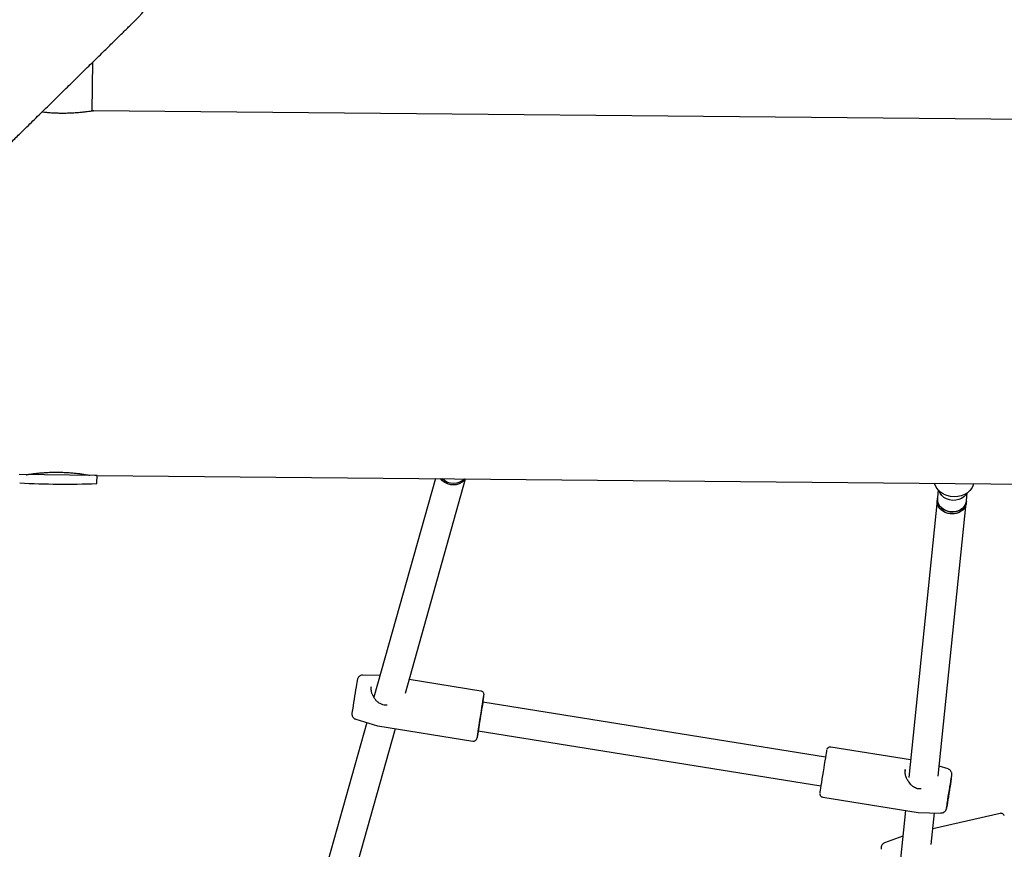
# Model space of a CAD drawing. Units: millimetres. Extents: x 16170 to 24948, y 31059 to 38286.
# Drawn here: x 21546 to 22087, y 33015 to 33470 of the extents above; entities that cross this region are included whole.
import ezdxf

# ---------------------------------------------------------------- set-up
doc = ezdxf.new("R2010")
doc.units = ezdxf.units.MM
doc.header["$LTSCALE"] = 200

msp = doc.modelspace()

# ---------------------------------------------------------------- linework, layer by layer
at = {"color": 7, "linetype": 'Continuous', "lineweight": 25}
for p, q in [((21586.3, 33419.84), (21586.55, 33446.63)), ((22551.95, 33410.92), (21586.9, 33419.95)), ((21587.73, 33219.93), (21546.23, 33220.32)), ((21588.93, 33219.92), (21587.73, 33219.93)), ((21588.89, 33215.71), (21588.93, 33219.92)), ((21588.93, 33219.92), (22546.19, 33210.97)), ((21774.7, 33218.18), (21740.96, 33098.18)), ((21758.22, 33100.47), (21791.28, 33218.03)), ((22050.53, 33210.15), (22050.24, 33207.34)), ((22050.7, 33211.86), (22050.53, 33210.15)), ((22066.16, 33205.71), (22066.45, 33208.52)), ((22066.45, 33208.52), (22066.62, 33210.22)), ((22050.13, 33206.22), (22034.53, 33054.07)), ((22050.24, 33207.34), (22050.13, 33206.22)), ((22050.7, 33054.91), (22066.04, 33204.59)), ((22066.04, 33204.59), (22066.16, 33205.71)), ((21744.29, 33110.04), (21734.84, 33110.29)), ((21799.68, 33101.57), (21760.31, 33107.88)), ((21988.8, 33065.29), (21800.71, 33095.43)), ((21737.05, 33084.28), (21695.23, 32935.58)), ((21730.97, 33086.11), (21742.88, 33082.53)), ((21710.36, 32930.27), (21752.73, 33080.94)), ((21742.88, 33082.55), (21743, 33082.52)), ((21743.01, 33082.5), (21795.28, 33074.12)), ((21798.17, 33079.64), (21986.27, 33049.49)), ((22035.52, 33063.77), (21991.75, 33070.79)), ((22032.54, 33057.66), (22032.52, 33058.46)), ((22056.06, 33058.81), (22051.25, 33060.25)), ((21987.35, 33043.34), (22039.61, 33034.96)), ((22032.69, 33036.07), (22029.96, 33009.49)), ((22039.75, 33034.95), (22052.18, 33034.62)), ((22046.85, 33017.36), (22048.63, 33034.72)), ((22084.63, 33034.4), (22047.73, 33025.98)), ((22031.24, 33021.96), (22021.24, 33018.23))]:
    msp.add_line(p, q, dxfattribs=at)
at = {"color": 7, "linetype": 'Continuous', "lineweight": 25, "flags": 128}
for points in [[(21791.05, 33218.03), (21790.52, 33217.28), (21789.4, 33216.21), (21788.03, 33215.4), (21786.46, 33214.88), (21784.79, 33214.68), (21783.07, 33214.8), (21781.4, 33215.25), (21779.85, 33216), (21778.5, 33217.01), (21777.47, 33218.16)], [(21791.05, 33218.03), (21790.27, 33216.99), (21789.08, 33215.98), (21787.65, 33215.24), (21786.05, 33214.8), (21784.36, 33214.68), (21782.65, 33214.89), (21781, 33215.41), (21779.49, 33216.23), (21778.2, 33217.3), (21777.47, 33218.16)], [(22070.13, 33215.42), (22069.88, 33214.48), (22069.17, 33212.94), (22068.11, 33211.53), (22066.76, 33210.33), (22065.15, 33209.35), (22063.35, 33208.65), (22061.4, 33208.24), (22059.38, 33208.14), (22057.37, 33208.34), (22055.41, 33208.85), (22053.59, 33209.65), (22051.96, 33210.7), (22050.59, 33211.98), (22049.51, 33213.44), (22048.76, 33215.03), (22048.58, 33215.62)], [(22066.16, 33209.92), (22065.78, 33209.3), (22064.77, 33208.18), (22063.48, 33207.26), (22061.98, 33206.61), (22060.32, 33206.25), (22058.6, 33206.19), (22056.89, 33206.45), (22055.27, 33207), (22053.82, 33207.82), (22052.6, 33208.87), (22051.68, 33210.11), (22051.09, 33211.46)], [(22066.04, 33204.59), (22065.71, 33203.19), (22065.02, 33201.9), (22064.01, 33200.77), (22062.72, 33199.86), (22061.22, 33199.21), (22059.56, 33198.84), (22057.84, 33198.79), (22056.13, 33199.04), (22054.51, 33199.59), (22053.06, 33200.41), (22051.84, 33201.47), (22050.92, 33202.71), (22050.33, 33204.07), (22050.1, 33205.5), (22050.13, 33206.22)], [(22066.04, 33204.59), (22065.96, 33204.03), (22065.48, 33202.66), (22064.66, 33201.43), (22063.53, 33200.38), (22062.15, 33199.57), (22060.58, 33199.03), (22058.89, 33198.78), (22057.16, 33198.85), (22055.48, 33199.22), (22053.91, 33199.89), (22052.55, 33200.81), (22051.44, 33201.94), (22050.64, 33203.24), (22050.19, 33204.64), (22050.11, 33206.07), (22050.13, 33206.22)], [(22066.16, 33205.71), (22065.83, 33204.31), (22065.14, 33203.02), (22064.13, 33201.89), (22062.84, 33200.98), (22061.33, 33200.33), (22059.68, 33199.96), (22057.96, 33199.91), (22056.25, 33200.16), (22054.63, 33200.71), (22053.17, 33201.53), (22051.96, 33202.59), (22051.03, 33203.83), (22050.44, 33205.2), (22050.21, 33206.62), (22050.24, 33207.34)], [(22050.24, 33207.34), (22050.28, 33205.91), (22050.69, 33204.5), (22051.46, 33203.19), (22052.53, 33202.04), (22053.88, 33201.09), (22055.42, 33200.4), (22057.09, 33200), (22058.82, 33199.9), (22060.52, 33200.11), (22062.11, 33200.62), (22063.51, 33201.41), (22064.67, 33202.43), (22065.53, 33203.65), (22066.04, 33205), (22066.16, 33205.71)], [(21731.8, 33107.75), (21731.77, 33107.63), (21731.69, 33107.15), (21731.55, 33106.34), (21731.37, 33105.23), (21731.15, 33103.87), (21730.89, 33102.31), (21730.62, 33100.6), (21730.33, 33098.82), (21730.05, 33097.03), (21729.77, 33095.3), (21729.52, 33093.7), (21729.3, 33092.29), (21729.11, 33091.12)], [(21797.88, 33077.91), (21798.09, 33079.23), (21798.34, 33080.8), (21798.62, 33082.58), (21798.92, 33084.5), (21799.24, 33086.52), (21799.57, 33088.57), (21799.9, 33090.59), (21800.21, 33092.51), (21800.5, 33094.28), (21800.75, 33095.85), (21800.97, 33097.16), (21801.14, 33098.19), (21801.26, 33098.89), (21801.33, 33099.24), (21801.34, 33099.28)], [(21800.73, 33095.43), (21800.78, 33095.77), (21800.83, 33096.12), (21800.83, 33096.13), (21800.77, 33095.79), (21800.65, 33095.1), (21800.48, 33094.11), (21800.28, 33092.85), (21800.04, 33091.37), (21799.77, 33089.73), (21799.49, 33088), (21799.21, 33086.26), (21798.94, 33084.56), (21798.7, 33082.99), (21798.48, 33081.6), (21798.3, 33080.46)], [(21798.3, 33080.46), (21798.17, 33079.61), (21798.09, 33079.08), (21798.07, 33078.89), (21798.1, 33079.06), (21798.19, 33079.58), (21798.2, 33079.63)], [(21989.45, 33069.13), (21989.42, 33068.94), (21989.32, 33068.4), (21989.17, 33067.53), (21988.98, 33066.34), (21988.74, 33064.89), (21988.46, 33063.21), (21988.16, 33061.34), (21987.84, 33059.36), (21987.51, 33057.32), (21987.19, 33055.28), (21986.87, 33053.31), (21986.58, 33051.46), (21986.32, 33049.78), (21986.09, 33048.34), (21985.91, 33047.18), (21985.78, 33046.32), (21985.71, 33045.8), (21985.69, 33045.64)], [(22055.22, 33037.15), (22055.23, 33037.2), (22055.28, 33037.56), (22055.38, 33038.25), (22055.54, 33039.26), (22055.74, 33040.54), (22055.97, 33042.04), (22056.24, 33043.7), (22056.52, 33045.46), (22056.8, 33047.25), (22057.09, 33049.01), (22057.36, 33050.67), (22057.6, 33052.15), (22057.81, 33053.41), (22057.97, 33054.4), (22058.09, 33055.08), (22058.15, 33055.42), (22058.16, 33055.46)], [(22057.84, 33053.35), (22057.64, 33052.07), (22057.41, 33050.57), (22057.14, 33048.91), (22056.86, 33047.15), (22056.57, 33045.35), (22056.29, 33043.59), (22056.02, 33041.94), (22055.78, 33040.45), (22055.57, 33039.19), (22055.41, 33038.2), (22055.29, 33037.53), (22055.23, 33037.19), (22055.23, 33037.16)], [(22057.56, 33051.62), (22057.69, 33052.47), (22057.77, 33053.01), (22057.8, 33053.21), (22057.77, 33053.07), (22057.68, 33052.59), (22057.55, 33051.79), (22057.38, 33050.72), (22057.16, 33049.43), (22056.93, 33047.98), (22056.68, 33046.44), (22056.44, 33044.9), (22056.2, 33043.43), (22055.99, 33042.1), (22055.82, 33040.99), (22055.69, 33040.14), (22055.61, 33039.6), (22055.58, 33039.39), (22055.61, 33039.54), (22055.69, 33040.02), (22055.83, 33040.81), (22056, 33041.89), (22056.21, 33043.18), (22056.45, 33044.63), (22056.7, 33046.17), (22056.94, 33047.71), (22057.18, 33049.18), (22057.38, 33050.5), (22057.56, 33051.62)]]:
    msp.add_lwpolyline(points, dxfattribs=at)
at = {"color": 7, "linetype": 'Continuous', "lineweight": 25}
for centre, radius, start, end in [((21570.3, 33510.76), 57.15, 314.285, 353.8011), ((21571.8, 33671.17), 456.07, 266.8171, 272.1114), ((21588.59, 33215.71), 0.3, 272.1114, 359.4643), ((21784.66, 33224.13), 8.52, 224.6005, 314.328), ((21784.66, 33224.11), 8.5, 224.5163, 314.4122), ((21606.11, 33126.9), 197.17, 350.8142, 351.9438), ((21605.18, 33110.28), 195.46, 349.8382, 350.978), ((21914.43, 33059.43), 118, 170.9857, 171.9879)]:
    msp.add_arc(centre, radius, start, end, dxfattribs=at)
for points, knots in [([(21400.63, 33264.15), (21404.22, 33267.68), (21411.33, 33274.66), (21421.66, 33284.8), (21431.47, 33294.42), (21440.7, 33303.49), (21449.41, 33312.03), (21457.62, 33320.09), (21465.36, 33327.69), (21473.26, 33335.44), (21481.23, 33343.26), (21489.18, 33351.07), (21496.53, 33358.28), (21503.3, 33364.92), (21509.52, 33371.03), (21515.22, 33376.62), (21520.43, 33381.74), (21525.18, 33386.4), (21529.5, 33390.64), (21533.15, 33394.22), (21536.22, 33397.24), (21538.8, 33399.77), (21541.29, 33402.21), (21543.8, 33404.68), (21546.58, 33407.4), (21549.64, 33410.41), (21552.97, 33413.67), (21556.41, 33417.05), (21559.96, 33420.54), (21563.59, 33424.1), (21567.28, 33427.72), (21570.89, 33431.26), (21574.4, 33434.71), (21577.8, 33438.05), (21581.17, 33441.35), (21584.49, 33444.61), (21587.72, 33447.78), (21590.84, 33450.84), (21593.84, 33453.78), (21596.67, 33456.56), (21599.32, 33459.16), (21601.76, 33461.56), (21603.97, 33463.73), (21605.88, 33465.61), (21607.48, 33467.17), (21608.73, 33468.4), (21609.62, 33469.27), (21610.13, 33469.77), (21610.26, 33469.9), (21610.33, 33469.97)], [0, 0, 0, 0, 0.026722, 0.052863, 0.078251, 0.102831, 0.126622, 0.149641, 0.171903, 0.193418, 0.2194, 0.244193, 0.267789, 0.290185, 0.311381, 0.331377, 0.350174, 0.367772, 0.384173, 0.399375, 0.41048, 0.420846, 0.430715, 0.441194, 0.452417, 0.466331, 0.48124, 0.497146, 0.514048, 0.531946, 0.55084, 0.57073, 0.589837, 0.60978, 0.63056, 0.652177, 0.674631, 0.697924, 0.722057, 0.747029, 0.772837, 0.799477, 0.826941, 0.855226, 0.882664, 0.910875, 0.939886, 0.969669, 1, 1, 1, 1]), ([(21586.9, 33419.94), (21586.92, 33419.94), (21586.98, 33419.95), (21586.61, 33419.89), (21585.78, 33419.76), (21584.47, 33419.56), (21582.74, 33419.33), (21580.64, 33419.09), (21578.2, 33418.86), (21575.52, 33418.69), (21572.64, 33418.58), (21569.71, 33418.55), (21566.76, 33418.61), (21563.93, 33418.76), (21561.26, 33418.97), (21559.49, 33419.15), (21558.71, 33419.25), (21558.66, 33419.26)], [0, 0, 0, 0, 0.020024, 0.095853, 0.169054, 0.24434, 0.318258, 0.394271, 0.469007, 0.545927, 0.620304, 0.696897, 0.770269, 0.845777, 0.919078, 0.994451, 1, 1, 1, 1]), ([(21550.08, 33220.28), (21550.13, 33220.29), (21550.22, 33220.31), (21550.97, 33220.43), (21552.16, 33220.61), (21553.77, 33220.83), (21555.79, 33221.08), (21558.13, 33221.31), (21560.78, 33221.5), (21563.59, 33221.63), (21566.54, 33221.68), (21569.47, 33221.64), (21572.35, 33221.52), (21575.08, 33221.32), (21577.62, 33221.07), (21579.87, 33220.79), (21581.8, 33220.51), (21583.34, 33220.27), (21584.42, 33220.08), (21585.01, 33219.97), (21585.03, 33219.97), (21585.03, 33219.96)], [0, 0, 0, 0, 0.052374, 0.106282, 0.158652, 0.212515, 0.265374, 0.319745, 0.37294, 0.427707, 0.480356, 0.534568, 0.586639, 0.640207, 0.69257, 0.74641, 0.799474, 0.854072, 0.907165, 0.961836, 1, 1, 1, 1]), ([(21734.83, 33110.25), (21734.7, 33110.26), (21734.3, 33110.31), (21733.66, 33110.11), (21733.02, 33109.77), (21732.55, 33109.35), (21732.23, 33108.92), (21732.02, 33108.53), (21731.91, 33108.23), (21731.86, 33108.06), (21731.85, 33108), (21731.84, 33107.98)], [0, 0, 0, 0, 0.092039, 0.289791, 0.459603, 0.60781, 0.735351, 0.841018, 0.920985, 0.966488, 1, 1, 1, 1]), ([(21745.04, 33094.36), (21744.52, 33094.6), (21743.48, 33095.07), (21741.81, 33096.59), (21740.33, 33098.84), (21739.39, 33101.7), (21739.48, 33103.25), (21739.51, 33103.98)], [0, 0, 0, 0, 0.137083, 0.273621, 0.537941, 0.782164, 1, 1, 1, 1]), ([(21801.36, 33099.44), (21801.36, 33099.47), (21801.36, 33099.51), (21801.36, 33099.65), (21801.34, 33099.94), (21801.23, 33100.39), (21800.92, 33100.91), (21800.38, 33101.38), (21799.93, 33101.51), (21799.69, 33101.57)], [0, 0, 0, 0, 0.061306, 0.114469, 0.193963, 0.345649, 0.552924, 0.771339, 1, 1, 1, 1]), ([(21729.11, 33091.1), (21729.09, 33090.94), (21729.01, 33090.46), (21728.92, 33089.86), (21728.87, 33089.53), (21728.85, 33089.37), (21728.84, 33089.24), (21728.83, 33089.05), (21728.83, 33088.73), (21728.9, 33088.23), (21729.14, 33087.57), (21729.61, 33086.9), (21730.25, 33086.37), (21730.74, 33086.21), (21730.97, 33086.13)], [0, 0, 0, 0, 0.095272, 0.278197, 0.463375, 0.527147, 0.563193, 0.582335, 0.612556, 0.668857, 0.742827, 0.836165, 0.924497, 1, 1, 1, 1]), ([(21748.24, 33093.84), (21748.08, 33093.81), (21747.51, 33093.67), (21746.42, 33093.83), (21745.58, 33094.15), (21745.14, 33094.32)], [0, 0, 0, 0, 0.153352, 0.555278, 1, 1, 1, 1]), ([(21795.28, 33074.13), (21795.52, 33074.12), (21795.96, 33074.08), (21796.54, 33074.31), (21796.95, 33074.6), (21797.22, 33074.91), (21797.39, 33075.2), (21797.48, 33075.42), (21797.52, 33075.54), (21797.53, 33075.59), (21797.54, 33075.61), (21797.54, 33075.61)], [0, 0, 0, 0, 0.228172, 0.417749, 0.575448, 0.708636, 0.817367, 0.895575, 0.943718, 0.989678, 1, 1, 1, 1]), ([(21991.74, 33070.78), (21991.5, 33070.8), (21991.06, 33070.83), (21990.49, 33070.61), (21990.08, 33070.31), (21989.8, 33070), (21989.64, 33069.72), (21989.55, 33069.51), (21989.53, 33069.43), (21989.52, 33069.41)], [0, 0, 0, 0, 0.244691, 0.449228, 0.619358, 0.763049, 0.880362, 0.964765, 1, 1, 1, 1]), ([(22032.57, 33058.44), (22032.51, 33058.21), (22032.44, 33057.97), (22032.46, 33057.67), (22032.46, 33057.65)], [0, 0, 0, 0, 0.932486, 1, 1, 1, 1]), ([(22041.34, 33047.89), (22040.87, 33047.86), (22039.97, 33047.8), (22038.35, 33048.2), (22036.81, 33049.11), (22035.53, 33050.34), (22034.62, 33051.49), (22033.82, 33052.75), (22033.07, 33054.37), (22032.5, 33056.16), (22032.53, 33057.21), (22032.54, 33057.66)], [0, 0, 0, 0, 0.093243, 0.177509, 0.324927, 0.442214, 0.525925, 0.614898, 0.736017, 0.886878, 1, 1, 1, 1]), ([(22057.84, 33053.36), (22057.87, 33053.54), (22057.96, 33054.08), (22058.06, 33054.77), (22058.13, 33055.23), (22058.16, 33055.45), (22058.17, 33055.56), (22058.19, 33055.69), (22058.2, 33055.89), (22058.19, 33056.2), (22058.12, 33056.69), (22057.89, 33057.34), (22057.41, 33058.01), (22056.78, 33058.54), (22056.3, 33058.7), (22056.07, 33058.78)], [0, 0, 0, 0, 0.088331, 0.257537, 0.427901, 0.51571, 0.570722, 0.598191, 0.616256, 0.647201, 0.69163, 0.763868, 0.849465, 0.931425, 1, 1, 1, 1]), ([(21985.66, 33045.34), (21985.66, 33045.32), (21985.66, 33045.24), (21985.68, 33044.97), (21985.8, 33044.53), (21986.11, 33044), (21986.64, 33043.53), (21987.1, 33043.41), (21987.33, 33043.34)], [0, 0, 0, 0, 0.0326275, 0.1208099, 0.2854815, 0.512838, 0.7515992, 1, 1, 1, 1]), ([(22052.2, 33034.66), (22052.33, 33034.65), (22052.73, 33034.61), (22053.36, 33034.81), (22054, 33035.15), (22054.47, 33035.57), (22054.8, 33035.99), (22055, 33036.38), (22055.11, 33036.68), (22055.16, 33036.85), (22055.17, 33036.89), (22055.17, 33036.91)], [0, 0, 0, 0, 0.0916, 0.291865, 0.463831, 0.613919, 0.74308, 0.850091, 0.931081, 0.977172, 1, 1, 1, 1]), ([(22039.61, 33034.98), (22039.64, 33034.96), (22039.69, 33034.95), (22039.74, 33034.96), (22039.76, 33034.96)], [0, 0, 0, 0, 0.586767, 1, 1, 1, 1]), ([(22086.92, 33033.22), (22086.91, 33033.25), (22086.88, 33033.32), (22086.77, 33033.53), (22086.52, 33033.86), (22086.09, 33034.2), (22085.49, 33034.43), (22084.95, 33034.5), (22084.68, 33034.39), (22084.62, 33034.37)], [0, 0, 0, 0, 0.068693, 0.176934, 0.314943, 0.499469, 0.710539, 0.943892, 1, 1, 1, 1]), ([(22021.2, 33018.21), (22020.95, 33018.09), (22020.46, 33017.86), (22019.93, 33017.31), (22019.57, 33016.74), (22019.38, 33016.2), (22019.3, 33015.73), (22019.29, 33015.38), (22019.3, 33015.16), (22019.31, 33014.98), (22019.33, 33014.89), (22019.34, 33014.84)], [0, 0, 0, 0, 0.170669, 0.325097, 0.459866, 0.577248, 0.676906, 0.756658, 0.817273, 0.891026, 1, 1, 1, 1])]:
    msp.add_open_spline(points, degree=3, knots=knots, dxfattribs=at)

doc.saveas('drawing.dxf')
